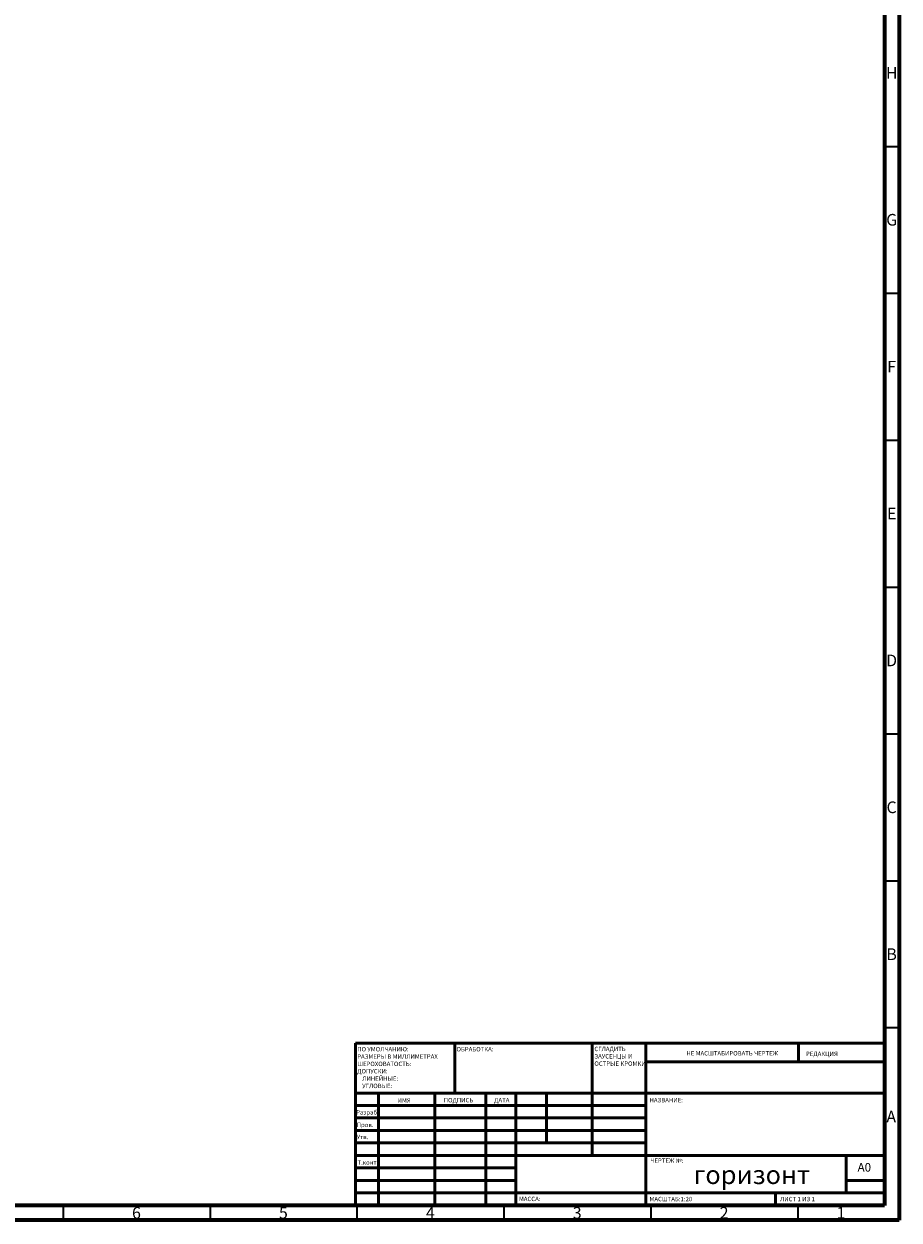
# Model space of a CAD drawing. Units: millimetres. Extents: x 15 to 1184, y 5 to 836.
# Drawn here: x 886 to 1184, y 5 to 412 of the extents above; entities that cross this region are included whole.
import ezdxf

# ---------------------------------------------------------------- set-up
doc = ezdxf.new("R2010")
doc.units = ezdxf.units.MM
doc.styles.add('SLDTEXTSTYLE0', font='TXT', dxfattribs={"width": 0.75})
doc.styles.add('SLDTEXTSTYLE1', font='TXT', dxfattribs={"width": 0.75, "bigfont": 'bigfont'})
doc.styles.add('SLDTEXTSTYLE2', font='TXT', dxfattribs={"width": 0.681818, "bigfont": 'bigfont'})

# ---------------------------------------------------------------- blocks, each defined once
blk = doc.blocks.new('SW_NOTE_0')
at = {"color": 0, "linetype": 'Continuous', "lineweight": 0, "char_height": 1.5, "attachment_point": 1, "style": 'SLDTEXTSTYLE1'}
for s, insert in [('СГЛАДИТЬ', (0, 1.93)), ('ЗАУСЕНЦЫ И', (0, -0.57)), ('ОСТРЫЕ КРОМКИ', (0, -3.07))]:
    blk.add_mtext(s, dxfattribs=dict(at, insert=insert))
blk = doc.blocks.new('SW_NOTE_0_1')
at = {"color": 0, "linetype": 'Continuous', "lineweight": 0, "char_height": 1.5, "attachment_point": 1, "style": 'SLDTEXTSTYLE1'}
for s, insert in [('ПО УМОЛЧАНИЮ:', (0, 1.93)), ('РАЗМЕРЫ В МИЛЛИМЕТРАХ', (0, -0.57)), ('ШЕРОХОВАТОСТЬ:', (0, -3.07)), ('ДОПУСКИ:', (0, -5.57)), ('ЛИНЕЙНЫЕ:', (1.69, -8.07)), ('УГЛОВЫЕ:', (1.69, -10.57))]:
    blk.add_mtext(s, dxfattribs=dict(at, insert=insert))

msp = doc.modelspace()

# ---------------------------------------------------------------- linework, layer by layer
at = {"color": 7, "linetype": 'Continuous', "lineweight": 70}
for p, q in [((1184, 836), (1184, 5)), ((1179, 831), (1179, 10)), ((1179, 10), (20, 10)), ((1184, 5), (15, 5))]:
    msp.add_line(p, q, dxfattribs=at)
at = {"color": 7, "linetype": 'Continuous', "lineweight": 35}
for p, q in [((1179, 370.5), (1184, 370.5)), ((1179, 320.5), (1184, 320.5)), ((1179, 270.5), (1184, 270.5)), ((1179, 220.5), (1184, 220.5)), ((1179, 170.5), (1184, 170.5)), ((1179, 120.5), (1184, 120.5)), ((1179, 70.5), (1184, 70.5)), ((899.5, 10), (899.5, 5)), ((949.5, 10), (949.5, 5)), ((999.5, 10), (999.5, 5)), ((1049.5, 10), (1049.5, 5)), ((1099.5, 10), (1099.5, 5)), ((1149.5, 10), (1149.5, 5))]:
    msp.add_line(p, q, dxfattribs=at)
at = {"color": 7, "linetype": 'Continuous', "lineweight": 50}
for p, q in [((999, 65.25), (1179, 65.25)), ((999, 65.25), (999, 10)), ((1032.8, 48.25), (1032.8, 65.25)), ((1079.6, 65.25), (1079.6, 27)), ((1097.8, 65.25), (1097.8, 10)), ((1149.8, 58.88), (1149.8, 65.25)), ((1179, 58.88), (1097.8, 58.88)), ((1179, 48.25), (999, 48.25)), ((1006.8, 48.25), (1006.8, 10)), ((1025.99, 48.25), (1025.99, 10)), ((1043.4, 48.25), (1043.4, 10)), ((1053.6, 10), (1053.6, 48.25)), ((1064, 31.25), (1064, 48.25)), ((1097.8, 44), (999, 44)), ((1097.8, 39.75), (999, 39.75)), ((1097.8, 35.5), (999, 35.5)), ((1097.8, 31.25), (999, 31.25)), ((1053.6, 27), (999, 27)), ((1053.6, 27), (1179, 27)), ((1166, 14.25), (1166, 27)), ((1053.6, 22.75), (999, 22.75)), ((1053.6, 18.5), (999, 18.5)), ((1179, 18.5), (1166, 18.5)), ((999, 14.25), (1179, 14.25)), ((1142, 10), (1142, 14.25))]:
    msp.add_line(p, q, dxfattribs=at)

# ---------------------------------------------------------------- block references
at = {"color": 7, "linetype": 'Continuous', "lineweight": 0}
for name, p in [('SW_NOTE_0_1', (999.59, 61.99)), ('SW_NOTE_0', (1080.31, 62.07))]:
    msp.add_blockref(name, p, dxfattribs=at)

# ---------------------------------------------------------------- texts
for s, insert, char_height, attachment_point, style in [('H', (1181.49, 397.5), 3.97, 2, 'SLDTEXTSTYLE0'), ('G', (1181.49, 347.5), 3.97, 2, 'SLDTEXTSTYLE0'), ('F', (1181.46, 297.5), 3.97, 2, 'SLDTEXTSTYLE0'), ('E', (1181.51, 247.5), 3.97, 2, 'SLDTEXTSTYLE0'), ('D', (1181.45, 197.5), 3.97, 2, 'SLDTEXTSTYLE0'), ('C', (1181.46, 147.5), 3.97, 2, 'SLDTEXTSTYLE0'), ('B', (1181.47, 97.5), 3.97, 2, 'SLDTEXTSTYLE0'), ('ОБРАБОТКА:', (1033.37, 63.92), 1.5, 1, 'SLDTEXTSTYLE1'), ('НЕ МАСШТАБИРОВАТЬ ЧЕРТЕЖ', (1111.61, 62.53), 1.5, 1, 'SLDTEXTSTYLE1'), ('РЕДАКЦИЯ', (1152.33, 62.33), 1.5, 1, 'SLDTEXTSTYLE1'), ('ИМЯ', (1013.32, 46.5), 1.5, 1, 'SLDTEXTSTYLE1'), ('ПОДПИСЬ', (1029.03, 46.56), 1.5, 1, 'SLDTEXTSTYLE1'), ('ДАТА', (1046.21, 46.58), 1.5, 1, 'SLDTEXTSTYLE1'), ('НАЗВАНИЕ:', (1099.07, 46.58), 1.5, 1, 'SLDTEXTSTYLE1'), ('Разраб.', (999.21, 42.43), 1.5, 1, 'SLDTEXTSTYLE1'), ('A', (1181.34, 42.19), 3.97, 2, 'SLDTEXTSTYLE0'), ('Пров.', (999.41, 38.15), 1.5, 1, 'SLDTEXTSTYLE1'), ('Утв.', (999.4, 34.06), 1.5, 1, 'SLDTEXTSTYLE1'), ('Т.контр', (999.67, 25.35), 1.5, 1, 'SLDTEXTSTYLE1'), ('ЧЕРТЕЖ №:', (1099.37, 25.99), 1.5, 1, 'SLDTEXTSTYLE1'), ('A0', (1169.87, 24.41), 2.91, 1, 'SLDTEXTSTYLE0'), ('горизонт', (1133.9, 23.61), 6.35, 2, 'SLDTEXTSTYLE1'), ('МАССА:', (1054.62, 12.95), 1.499, 1, 'SLDTEXTSTYLE1'), ('МАСШТАБ:1:20', (1099.07, 12.9), 1.5, 1, 'SLDTEXTSTYLE1'), ('ЛИСТ 1 ИЗ 1', (1143.48, 12.9), 1.5, 1, 'SLDTEXTSTYLE2'), ('6', (924.46, 9.44), 3.97, 2, 'SLDTEXTSTYLE0'), ('5', (974.46, 9.44), 3.97, 2, 'SLDTEXTSTYLE0'), ('4', (1024.46, 9.44), 3.97, 2, 'SLDTEXTSTYLE0'), ('3', (1074.46, 9.44), 3.97, 2, 'SLDTEXTSTYLE0'), ('2', (1124.46, 9.44), 3.97, 2, 'SLDTEXTSTYLE0'), ('1', (1164.21, 9.44), 3.97, 2, 'SLDTEXTSTYLE0')]:
    msp.add_mtext(s, dxfattribs=dict(at, insert=insert, char_height=char_height, attachment_point=attachment_point, style=style))

doc.saveas('drawing.dxf')
